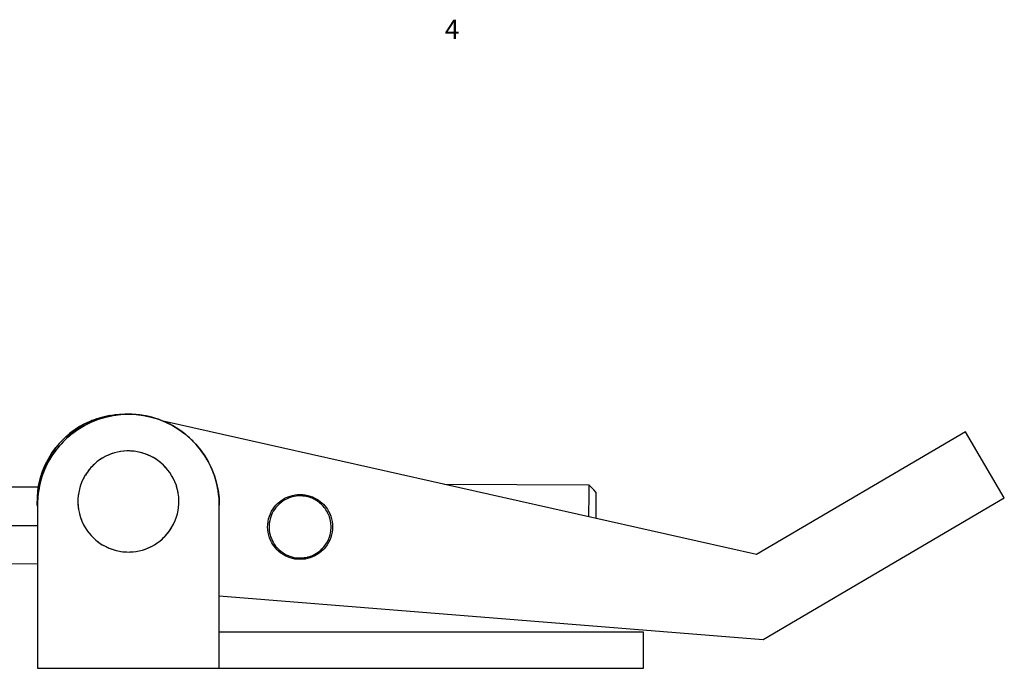
# Model space of a CAD drawing. Extents: x -29 to 162, y 23 to 146.
# Drawn here: x 24 to 93, y 101 to 146 of the extents above; entities that cross this region are included whole.
import ezdxf

# ---------------------------------------------------------------- set-up
doc = ezdxf.new("R2010")
doc.units = 0
doc.linetypes.add('VOLLINIE', pattern=[0])
doc.layers.add('BLATTANSICHT_1_GEOMETRIEAN', color=7, linetype='CONTINUOUS')
doc.layers.add('BLATTANSICHT_1_SCHRIFTKOPF', color=7, linetype='CONTINUOUS')
doc.styles.add('TEXT7235', font='txt', dxfattribs={"height": 0.2})

msp = doc.modelspace()

# ---------------------------------------------------------------- linework, layer by layer
at = {"layer": 'BLATTANSICHT_1_GEOMETRIEAN', "color": 18, "linetype": 'VOLLINIE'}
for p, q in [((28.937, 117.93), (29.394, 118.144)), ((29.306, 118.107), (28.972, 117.948)), ((29.138, 118.03), (28.972, 117.948)), ((28.978, 117.843), (29.452, 118.08)), ((29.306, 118.107), (28.986, 117.955)), ((29.392, 118.053), (29.045, 117.88)), ((29.306, 118.107), (29.138, 118.03)), ((29.392, 118.053), (29.165, 117.943)), ((29.394, 118.144), (29.306, 118.107)), ((29.392, 118.143), (29.306, 118.107)), ((29.452, 118.08), (29.392, 118.053)), ((29.394, 118.144), (29.868, 118.319)), ((29.649, 118.244), (29.394, 118.144)), ((29.405, 118.149), (29.397, 118.145)), ((29.405, 118.149), (29.401, 118.147)), ((29.442, 118.163), (29.405, 118.149)), ((29.418, 118.154), (29.405, 118.149)), ((29.406, 118.149), (29.405, 118.149)), ((29.498, 118.187), (29.433, 118.16)), ((29.452, 118.08), (29.945, 118.276)), ((29.75, 118.204), (29.452, 118.08)), ((29.649, 118.244), (29.498, 118.187)), ((29.615, 118.15), (29.503, 118.101)), ((29.75, 118.204), (29.615, 118.15)), ((29.868, 118.319), (29.649, 118.244)), ((29.837, 118.309), (29.649, 118.244)), ((29.945, 118.276), (29.75, 118.204)), ((29.837, 118.309), (29.817, 118.302)), ((29.855, 118.315), (29.837, 118.309)), ((29.847, 118.312), (29.837, 118.309)), ((29.838, 118.31), (29.838, 118.31)), ((29.868, 118.319), (30.245, 118.428)), ((30, 118.361), (29.868, 118.319)), ((29.945, 118.276), (30.452, 118.43)), ((30.116, 118.333), (29.945, 118.276)), ((30.001, 118.295), (29.98, 118.287)), ((30.245, 118.428), (30, 118.361)), ((30.116, 118.333), (30.001, 118.295)), ((30.452, 118.43), (30.116, 118.333)), ((30.395, 118.415), (30.116, 118.333)), ((30.245, 118.428), (30.629, 118.511)), ((30.357, 118.455), (30.245, 118.428)), ((30.281, 118.437), (30.273, 118.435)), ((30.281, 118.437), (30.276, 118.435)), ((30.357, 118.455), (30.281, 118.437)), ((30.288, 118.438), (30.281, 118.437)), ((30.282, 118.437), (30.282, 118.437)), ((30.629, 118.511), (30.357, 118.455)), ((30.445, 118.428), (30.395, 118.415)), ((30.452, 118.43), (30.97, 118.54)), ((30.489, 118.439), (30.452, 118.43)), ((30.868, 118.522), (30.489, 118.439)), ((30.797, 118.508), (30.489, 118.439)), ((30.629, 118.511), (31.017, 118.57)), ((30.72, 118.527), (30.629, 118.511)), ((31.017, 118.57), (30.72, 118.527)), ((30.734, 118.53), (30.72, 118.527)), ((30.734, 118.53), (30.728, 118.529)), ((30.783, 118.536), (30.734, 118.53)), ((30.755, 118.532), (30.734, 118.53)), ((30.734, 118.53), (30.734, 118.53)), ((30.868, 118.522), (30.797, 118.508)), ((30.97, 118.54), (30.868, 118.522)), ((30.97, 118.54), (31.496, 118.607)), ((31.251, 118.581), (30.97, 118.54)), ((31.017, 118.57), (31.408, 118.602)), ((31.086, 118.577), (31.017, 118.57)), ((31.408, 118.602), (31.086, 118.577)), ((31.191, 118.587), (31.086, 118.577)), ((31.203, 118.575), (31.129, 118.564)), ((31.191, 118.587), (31.151, 118.582)), ((31.342, 118.597), (31.191, 118.587)), ((31.257, 118.59), (31.191, 118.587)), ((31.191, 118.587), (31.191, 118.587)), ((31.192, 118.587), (31.191, 118.587)), ((31.251, 118.581), (31.203, 118.575)), ((31.496, 118.607), (31.251, 118.581)), ((31.454, 118.604), (31.408, 118.602)), ((31.408, 118.602), (31.46, 118.603)), ((31.475, 118.605), (31.454, 118.604)), ((31.478, 118.605), (31.454, 118.604)), ((31.496, 118.607), (32.026, 118.629)), ((31.638, 118.617), (31.496, 118.607)), ((31.563, 118.612), (31.548, 118.611)), ((31.61, 118.615), (31.563, 118.612)), ((31.614, 118.616), (31.603, 118.615)), ((31.638, 118.617), (31.614, 118.616)), ((32.026, 118.629), (31.638, 118.617)), ((31.778, 118.624), (31.638, 118.617)), ((31.778, 118.624), (31.721, 118.62)), ((32.026, 118.629), (31.778, 118.624)), ((31.868, 118.624), (31.778, 118.624)), ((32.273, 118.624), (32.026, 118.629)), ((32.026, 118.629), (32.026, 118.629)), ((32.413, 118.617), (32.026, 118.629)), ((32.026, 118.629), (32.555, 118.607)), ((32.273, 118.624), (32.183, 118.624)), ((32.413, 118.617), (32.273, 118.624)), ((32.331, 118.62), (32.273, 118.624)), ((32.438, 118.616), (32.413, 118.617)), ((32.555, 118.607), (32.413, 118.617)), ((32.448, 118.615), (32.438, 118.616)), ((32.489, 118.612), (32.441, 118.615)), ((32.504, 118.611), (32.489, 118.612)), ((32.8, 118.581), (32.555, 118.607)), ((32.555, 118.607), (33.081, 118.54)), ((32.766, 118.586), (32.725, 118.589)), ((32.766, 118.586), (32.743, 118.587)), ((32.8, 118.581), (32.766, 118.586)), ((32.777, 118.584), (32.766, 118.586)), ((32.848, 118.575), (32.8, 118.581)), ((33.081, 118.54), (32.8, 118.581)), ((32.922, 118.564), (32.848, 118.575)), ((32.95, 118.561), (32.865, 118.573)), ((33.027, 118.548), (32.95, 118.561)), ((33.183, 118.522), (33.081, 118.54)), ((33.081, 118.54), (33.599, 118.43)), ((33.255, 118.508), (33.183, 118.522)), ((33.562, 118.439), (33.183, 118.522)), ((33.562, 118.439), (33.255, 118.508)), ((33.406, 118.476), (33.302, 118.498)), ((33.562, 118.439), (33.406, 118.476)), ((33.599, 118.43), (33.562, 118.439)), ((33.935, 118.333), (33.599, 118.43)), ((33.599, 118.43), (34.106, 118.276)), ((33.656, 118.415), (33.606, 118.428)), ((33.935, 118.333), (33.656, 118.415)), ((33.855, 118.358), (33.763, 118.383)), ((33.935, 118.333), (33.855, 118.358)), ((34.106, 118.276), (33.935, 118.333)), ((34.051, 118.295), (33.935, 118.333)), ((34.071, 118.287), (34.051, 118.295)), ((34.301, 118.204), (34.106, 118.276)), ((34.106, 118.276), (34.599, 118.08)), ((34.294, 118.207), (34.285, 118.21)), ((34.301, 118.204), (34.294, 118.207)), ((34.599, 118.08), (34.301, 118.204)), ((34.436, 118.15), (34.301, 118.204)), ((34.548, 118.101), (34.436, 118.15)), ((75.557, 108.913), (34.447, 118.145)), ((34.659, 118.053), (34.599, 118.08)), ((34.599, 118.08), (35.073, 117.843)), ((35.006, 117.88), (34.659, 118.053)), ((34.886, 117.943), (34.659, 118.053)), ((27.696, 117.068), (28.085, 117.39)), ((28.038, 117.354), (27.753, 117.119)), ((28.038, 117.354), (27.953, 117.286)), ((28.085, 117.39), (28.038, 117.354)), ((28.076, 117.383), (28.038, 117.354)), ((28.077, 117.384), (28.076, 117.383)), ((28.085, 117.39), (28.5, 117.678)), ((28.337, 117.571), (28.085, 117.39)), ((28.109, 117.264), (28.525, 117.567)), ((28.386, 117.471), (28.109, 117.264)), ((28.2, 117.475), (28.116, 117.412)), ((28.2, 117.475), (28.161, 117.444)), ((28.323, 117.426), (28.185, 117.321)), ((28.337, 117.571), (28.2, 117.475)), ((28.245, 117.505), (28.2, 117.475)), ((28.386, 117.471), (28.323, 117.426)), ((28.5, 117.678), (28.337, 117.571)), ((28.359, 117.586), (28.337, 117.571)), ((28.378, 117.598), (28.359, 117.586)), ((28.497, 117.676), (28.377, 117.597)), ((28.525, 117.567), (28.386, 117.471)), ((28.499, 117.677), (28.497, 117.676)), ((28.5, 117.678), (28.937, 117.93)), ((28.649, 117.769), (28.5, 117.678)), ((28.525, 117.567), (28.978, 117.843)), ((28.709, 117.686), (28.525, 117.567)), ((28.584, 117.73), (28.561, 117.715)), ((28.584, 117.73), (28.57, 117.721)), ((28.649, 117.769), (28.584, 117.73)), ((28.598, 117.738), (28.584, 117.73)), ((28.937, 117.93), (28.649, 117.769)), ((28.789, 117.85), (28.649, 117.769)), ((28.978, 117.843), (28.709, 117.686)), ((28.734, 117.701), (28.709, 117.686)), ((28.802, 117.74), (28.734, 117.701)), ((28.908, 117.914), (28.789, 117.85)), ((28.93, 117.926), (28.914, 117.917)), ((28.972, 117.948), (28.937, 117.93)), ((28.941, 117.932), (28.941, 117.932)), ((28.986, 117.955), (28.972, 117.948)), ((29.045, 117.88), (28.978, 117.843)), ((28.986, 117.955), (28.983, 117.953)), ((28.994, 117.959), (28.986, 117.955)), ((29.165, 117.943), (29.045, 117.88)), ((35.006, 117.88), (34.886, 117.943)), ((35.073, 117.843), (35.006, 117.88)), ((35.342, 117.686), (35.073, 117.843)), ((35.073, 117.843), (35.526, 117.567)), ((35.317, 117.701), (35.25, 117.74)), ((35.342, 117.686), (35.317, 117.701)), ((35.526, 117.567), (35.342, 117.686)), ((35.666, 117.471), (35.526, 117.567)), ((35.526, 117.567), (35.942, 117.264)), ((35.729, 117.426), (35.666, 117.471)), ((35.942, 117.264), (35.666, 117.471)), ((35.866, 117.321), (35.729, 117.426)), ((90.034, 117.407), (75.557, 108.913)), ((92.716, 112.836), (90.034, 117.407)), ((27.006, 116.333), (27.336, 116.715)), ((27.336, 116.715), (27.229, 116.598)), ((27.317, 116.695), (27.229, 116.598)), ((27.324, 116.703), (27.317, 116.695)), ((27.336, 116.715), (27.696, 117.068)), ((27.483, 116.866), (27.336, 116.715)), ((27.358, 116.56), (27.719, 116.927)), ((27.503, 116.715), (27.358, 116.56)), ((27.696, 117.068), (27.483, 116.866)), ((27.573, 116.954), (27.483, 116.866)), ((27.495, 116.878), (27.483, 116.866)), ((27.495, 116.878), (27.493, 116.876)), ((27.532, 116.913), (27.495, 116.878)), ((27.499, 116.882), (27.495, 116.878)), ((27.719, 116.927), (27.503, 116.715)), ((27.571, 116.784), (27.503, 116.715)), ((27.65, 116.86), (27.571, 116.784)), ((27.65, 117.025), (27.573, 116.954)), ((27.682, 117.055), (27.635, 117.011)), ((27.693, 117.065), (27.682, 117.055)), ((27.753, 117.119), (27.696, 117.068)), ((27.719, 116.927), (28.109, 117.264)), ((27.781, 116.985), (27.719, 116.927)), ((27.953, 117.286), (27.753, 117.119)), ((27.835, 117.19), (27.753, 117.119)), ((28.076, 117.237), (27.781, 116.985)), ((27.934, 117.12), (27.781, 116.985)), ((27.835, 117.19), (27.811, 117.168)), ((27.894, 117.237), (27.835, 117.19)), ((27.866, 117.214), (27.835, 117.19)), ((28.076, 117.237), (27.934, 117.12)), ((28.109, 117.264), (28.076, 117.237)), ((35.975, 117.237), (35.942, 117.264)), ((35.942, 117.264), (36.332, 116.927)), ((36.117, 117.12), (35.975, 117.237)), ((36.27, 116.985), (35.975, 117.237)), ((36.27, 116.985), (36.117, 117.12)), ((36.332, 116.927), (36.27, 116.985)), ((36.548, 116.715), (36.332, 116.927)), ((36.332, 116.927), (36.694, 116.56)), ((36.48, 116.784), (36.401, 116.86)), ((36.548, 116.715), (36.48, 116.784)), ((36.694, 116.56), (36.548, 116.715)), ((26.729, 115.952), (27.006, 116.333)), ((26.773, 116.017), (26.729, 115.952)), ((26.731, 115.743), (27.027, 116.164)), ((26.992, 116.315), (26.773, 116.017)), ((26.904, 116.199), (26.773, 116.017)), ((26.891, 116.183), (26.773, 116.017)), ((26.998, 116.126), (26.774, 115.809)), ((26.998, 116.126), (26.865, 115.943)), ((26.891, 116.183), (26.883, 116.17)), ((26.899, 116.192), (26.891, 116.183)), ((26.896, 116.188), (26.891, 116.183)), ((26.992, 116.315), (26.904, 116.199)), ((26.984, 116.305), (26.98, 116.299)), ((26.992, 116.315), (26.984, 116.305)), ((27.006, 116.333), (26.992, 116.315)), ((27.027, 116.164), (26.998, 116.126)), ((27.229, 116.598), (27.006, 116.333)), ((27.027, 116.164), (27.358, 116.56)), ((27.241, 116.428), (27.027, 116.164)), ((27.18, 116.542), (27.048, 116.382)), ((27.199, 116.379), (27.102, 116.256)), ((27.18, 116.542), (27.132, 116.482)), ((27.222, 116.591), (27.158, 116.513)), ((27.221, 116.589), (27.18, 116.542)), ((27.199, 116.562), (27.18, 116.542)), ((27.241, 116.428), (27.199, 116.379)), ((27.229, 116.598), (27.222, 116.591)), ((27.358, 116.56), (27.241, 116.428)), ((31.28, 116.004), (31.058, 115.948)), ((31.267, 116.001), (31.058, 115.948)), ((31.28, 116.004), (31.267, 116.001)), ((31.505, 116.046), (31.28, 116.004)), ((31.479, 116.042), (31.28, 116.004)), ((31.505, 116.046), (31.479, 116.042)), ((31.733, 116.072), (31.505, 116.046)), ((31.692, 116.069), (31.505, 116.046)), ((31.733, 116.072), (31.692, 116.069)), ((31.961, 116.084), (31.733, 116.072)), ((31.907, 116.083), (31.733, 116.072)), ((31.961, 116.084), (31.907, 116.083)), ((32.123, 116.083), (31.961, 116.084)), ((32.19, 116.081), (31.961, 116.084)), ((32.19, 116.081), (32.123, 116.083)), ((32.338, 116.071), (32.19, 116.081)), ((32.419, 116.063), (32.19, 116.081)), ((32.419, 116.063), (32.338, 116.071)), ((32.552, 116.045), (32.419, 116.063)), ((32.645, 116.029), (32.419, 116.063)), ((32.645, 116.029), (32.552, 116.045)), ((32.764, 116.006), (32.645, 116.029)), ((32.869, 115.981), (32.645, 116.029)), ((32.869, 115.981), (32.764, 116.006)), ((32.973, 115.954), (32.869, 115.981)), ((33.09, 115.919), (32.869, 115.981)), ((36.81, 116.428), (36.694, 116.56)), ((36.694, 116.56), (37.024, 116.164)), ((36.852, 116.379), (36.81, 116.428)), ((37.024, 116.164), (36.81, 116.428)), ((36.949, 116.256), (36.852, 116.379)), ((37.053, 116.126), (37.024, 116.164)), ((37.024, 116.164), (37.32, 115.743)), ((37.186, 115.943), (37.053, 116.126)), ((37.277, 115.809), (37.053, 116.126)), ((26.245, 114.835), (26.469, 115.299)), ((26.267, 115.131), (26.482, 115.551)), ((26.392, 115.384), (26.267, 115.131)), ((26.37, 115.343), (26.335, 115.27)), ((26.392, 115.384), (26.37, 115.343)), ((26.469, 115.299), (26.386, 115.137)), ((26.482, 115.551), (26.392, 115.384)), ((26.4, 115.401), (26.392, 115.384)), ((26.4, 115.401), (26.398, 115.396)), ((26.408, 115.415), (26.4, 115.401)), ((26.405, 115.41), (26.4, 115.401)), ((26.425, 115.447), (26.402, 115.403)), ((26.441, 115.476), (26.425, 115.447)), ((26.469, 115.299), (26.731, 115.743)), ((26.57, 115.479), (26.469, 115.299)), ((26.482, 115.551), (26.729, 115.952)), ((26.573, 115.706), (26.482, 115.551)), ((26.731, 115.743), (26.57, 115.479)), ((26.729, 115.952), (26.573, 115.706)), ((26.619, 115.782), (26.573, 115.706)), ((26.678, 115.872), (26.619, 115.782)), ((26.631, 115.801), (26.622, 115.787)), ((26.631, 115.801), (26.627, 115.794)), ((26.689, 115.889), (26.631, 115.801)), ((26.645, 115.823), (26.631, 115.801)), ((26.686, 115.888), (26.655, 115.837)), ((26.718, 115.935), (26.686, 115.888)), ((26.774, 115.809), (26.731, 115.743)), ((26.865, 115.943), (26.774, 115.809)), ((29.844, 115.322), (29.67, 115.173)), ((29.844, 115.322), (29.741, 115.236)), ((30.028, 115.459), (29.844, 115.322)), ((29.908, 115.372), (29.844, 115.322)), ((30.028, 115.459), (29.908, 115.372)), ((30.22, 115.583), (30.028, 115.459)), ((30.084, 115.497), (30.028, 115.459)), ((30.22, 115.583), (30.084, 115.497)), ((30.42, 115.695), (30.22, 115.583)), ((30.267, 115.611), (30.22, 115.583)), ((30.42, 115.695), (30.267, 115.611)), ((30.627, 115.793), (30.42, 115.695)), ((30.456, 115.713), (30.42, 115.695)), ((30.627, 115.793), (30.456, 115.713)), ((30.84, 115.878), (30.627, 115.793)), ((30.652, 115.804), (30.627, 115.793)), ((30.84, 115.878), (30.652, 115.804)), ((31.058, 115.948), (30.84, 115.878)), ((30.853, 115.882), (30.84, 115.878)), ((31.058, 115.948), (30.853, 115.882)), ((33.09, 115.919), (32.973, 115.954)), ((33.179, 115.889), (33.09, 115.919)), ((33.348, 115.825), (33.09, 115.919)), ((33.348, 115.825), (33.179, 115.889)), ((33.38, 115.812), (33.348, 115.825)), ((33.598, 115.712), (33.348, 115.825)), ((33.576, 115.722), (33.38, 115.812)), ((33.598, 115.712), (33.576, 115.722)), ((33.767, 115.621), (33.598, 115.712)), ((33.839, 115.578), (33.598, 115.712)), ((33.839, 115.578), (33.767, 115.621)), ((33.95, 115.508), (33.839, 115.578)), ((34.068, 115.427), (33.839, 115.578)), ((34.068, 115.427), (33.95, 115.508)), ((34.127, 115.384), (34.068, 115.427)), ((34.285, 115.258), (34.068, 115.427)), ((34.285, 115.258), (34.127, 115.384)), ((37.277, 115.809), (37.186, 115.943)), ((37.32, 115.743), (37.277, 115.809)), ((37.482, 115.479), (37.32, 115.743)), ((37.32, 115.743), (37.582, 115.299)), ((37.582, 115.299), (37.482, 115.479)), ((37.665, 115.137), (37.582, 115.299)), ((37.582, 115.299), (37.806, 114.835)), ((25.94, 114.249), (26.086, 114.696)), ((26.086, 114.696), (25.972, 114.359)), ((26.083, 114.687), (26.036, 114.555)), ((26.06, 114.354), (26.245, 114.835)), ((26.224, 114.785), (26.084, 114.423)), ((26.086, 114.696), (26.267, 115.131)), ((26.091, 114.709), (26.086, 114.696)), ((26.231, 115.051), (26.091, 114.709)), ((26.153, 114.867), (26.091, 114.709)), ((26.224, 114.785), (26.106, 114.484)), ((26.231, 115.051), (26.153, 114.867)), ((26.202, 114.984), (26.187, 114.949)), ((26.202, 114.984), (26.193, 114.963)), ((26.202, 114.985), (26.201, 114.983)), ((26.231, 115.051), (26.202, 114.984)), ((26.209, 115.001), (26.202, 114.984)), ((26.202, 114.985), (26.202, 114.985)), ((26.245, 114.835), (26.224, 114.785)), ((26.267, 115.131), (26.231, 115.051)), ((26.386, 115.137), (26.245, 114.835)), ((26.316, 114.992), (26.264, 114.874)), ((26.386, 115.137), (26.316, 114.992)), ((29.183, 114.627), (29.032, 114.398)), ((29.183, 114.627), (29.163, 114.598)), ((29.352, 114.844), (29.183, 114.627)), ((29.292, 114.771), (29.183, 114.627)), ((29.352, 114.844), (29.292, 114.771)), ((29.506, 115.014), (29.352, 114.844)), ((29.432, 114.935), (29.352, 114.844)), ((29.506, 115.014), (29.432, 114.935)), ((29.67, 115.173), (29.506, 115.014)), ((29.582, 115.09), (29.506, 115.014)), ((29.67, 115.173), (29.582, 115.09)), ((29.741, 115.236), (29.67, 115.173)), ((34.295, 115.249), (34.285, 115.258)), ((34.455, 115.105), (34.285, 115.258)), ((34.455, 115.105), (34.295, 115.249)), ((34.605, 114.95), (34.455, 115.105)), ((34.614, 114.94), (34.455, 115.105)), ((34.614, 114.94), (34.605, 114.95)), ((34.746, 114.787), (34.614, 114.94)), ((34.763, 114.766), (34.614, 114.94)), ((34.763, 114.766), (34.746, 114.787)), ((34.876, 114.615), (34.763, 114.766)), ((34.9, 114.582), (34.763, 114.766)), ((34.9, 114.582), (34.876, 114.615)), ((37.806, 114.835), (37.665, 115.137)), ((37.735, 114.992), (37.665, 115.137)), ((37.787, 114.874), (37.735, 114.992)), ((37.827, 114.785), (37.806, 114.835)), ((37.806, 114.835), (37.991, 114.354)), ((37.967, 114.423), (37.827, 114.785)), ((37.946, 114.484), (37.827, 114.785)), ((25.829, 113.791), (25.94, 114.249)), ((25.876, 114.003), (25.829, 113.791)), ((25.876, 114.003), (25.845, 113.868)), ((25.94, 114.249), (25.876, 114.003)), ((25.903, 114.113), (25.876, 114.003)), ((25.878, 114.013), (25.876, 114.003)), ((25.879, 114.017), (25.878, 114.013)), ((25.903, 114.113), (25.896, 114.081)), ((25.922, 114.18), (25.903, 114.113)), ((25.914, 114.148), (25.903, 114.113)), ((25.914, 113.86), (26.06, 114.354)), ((25.966, 114.053), (25.914, 113.86)), ((25.94, 113.96), (25.932, 113.926)), ((25.972, 114.359), (25.94, 114.249)), ((25.966, 114.053), (25.94, 113.96)), ((26.06, 114.354), (25.966, 114.053)), ((25.977, 114.374), (25.972, 114.359)), ((26.035, 114.544), (25.977, 114.374)), ((26.019, 114.506), (25.98, 114.383)), ((26.036, 114.555), (25.982, 114.39)), ((26.036, 114.555), (26.015, 114.486)), ((26.028, 114.529), (26.019, 114.506)), ((26.057, 114.611), (26.036, 114.555)), ((26.084, 114.423), (26.06, 114.354)), ((26.106, 114.484), (26.084, 114.423)), ((28.899, 114.157), (28.785, 113.907)), ((28.842, 114.038), (28.785, 113.907)), ((28.899, 114.157), (28.842, 114.038)), ((29.032, 114.398), (28.899, 114.157)), ((28.937, 114.231), (28.899, 114.157)), ((29.032, 114.398), (28.937, 114.231)), ((29.044, 114.418), (29.032, 114.398)), ((29.163, 114.598), (29.044, 114.418)), ((34.996, 114.436), (34.9, 114.582)), ((35.024, 114.39), (34.9, 114.582)), ((35.024, 114.39), (34.996, 114.436)), ((35.104, 114.25), (35.024, 114.39)), ((35.136, 114.19), (35.024, 114.39)), ((35.136, 114.19), (35.104, 114.25)), ((35.201, 114.057), (35.136, 114.19)), ((35.252, 113.941), (35.136, 114.19)), ((35.252, 113.941), (35.201, 114.057)), ((35.285, 113.859), (35.252, 113.941)), ((35.349, 113.684), (35.252, 113.941)), ((37.967, 114.423), (37.946, 114.484)), ((37.991, 114.354), (37.967, 114.423)), ((38.085, 114.053), (37.991, 114.354)), ((37.991, 114.354), (38.137, 113.86)), ((38.111, 113.96), (38.085, 114.053)), ((38.137, 113.86), (38.085, 114.053)), ((38.119, 113.926), (38.111, 113.96)), ((25.79, 113.567), (8.013, 113.66)), ((25.717, 112.856), (25.755, 113.326)), ((25.749, 113.275), (25.719, 112.907)), ((25.747, 112.844), (25.81, 113.355)), ((25.755, 113.326), (25.749, 113.275)), ((25.8, 113.296), (25.752, 112.911)), ((25.755, 113.326), (25.829, 113.791)), ((25.801, 113.641), (25.755, 113.326)), ((25.758, 113.352), (25.755, 113.329)), ((25.801, 113.641), (25.758, 113.352)), ((25.801, 113.641), (25.789, 113.567)), ((25.81, 113.355), (25.8, 113.296)), ((25.829, 113.791), (25.801, 113.641)), ((25.805, 113.662), (25.801, 113.641)), ((25.805, 113.662), (25.804, 113.657)), ((25.807, 113.674), (25.805, 113.662)), ((25.806, 113.67), (25.805, 113.662)), ((25.81, 113.355), (25.914, 113.86)), ((25.871, 113.677), (25.81, 113.355)), ((25.821, 113.423), (25.812, 113.368)), ((25.871, 113.677), (25.821, 113.423)), ((25.845, 113.868), (25.838, 113.831)), ((25.914, 113.86), (25.871, 113.677)), ((28.629, 113.428), (28.581, 113.204)), ((28.629, 113.428), (28.583, 113.218)), ((28.691, 113.649), (28.629, 113.428)), ((28.687, 113.636), (28.629, 113.428)), ((28.691, 113.649), (28.687, 113.636)), ((28.785, 113.907), (28.691, 113.649)), ((28.758, 113.839), (28.691, 113.649)), ((28.785, 113.907), (28.758, 113.839)), ((35.349, 113.684), (35.285, 113.859)), ((35.358, 113.656), (35.349, 113.684)), ((35.425, 113.42), (35.349, 113.684)), ((35.417, 113.448), (35.358, 113.656)), ((35.425, 113.42), (35.417, 113.448)), ((35.464, 113.238), (35.425, 113.42)), ((35.48, 113.15), (35.425, 113.42)), ((38.18, 113.677), (38.137, 113.86)), ((38.137, 113.86), (38.241, 113.355)), ((38.23, 113.423), (38.18, 113.677)), ((38.241, 113.355), (38.18, 113.677)), ((38.239, 113.368), (38.23, 113.423)), ((38.251, 113.296), (38.241, 113.355)), ((38.241, 113.355), (38.305, 112.844)), ((38.299, 112.911), (38.251, 113.296)), ((63.948, 113.717), (53.931, 113.77)), ((63.945, 113.175), (63.946, 113.315)), ((63.946, 113.436), (63.947, 113.536)), ((63.946, 113.315), (63.946, 113.436)), ((63.947, 113.615), (63.948, 113.672)), ((63.947, 113.536), (63.947, 113.615)), ((64.114, 113.55), (63.948, 113.717)), ((63.948, 113.706), (63.948, 113.717)), ((63.948, 113.672), (63.948, 113.706)), ((64.28, 113.382), (64.114, 113.55)), ((64.445, 113.215), (64.28, 113.382)), ((25.717, 112.856), (25.712, 112.537)), ((25.716, 112.83), (25.712, 112.537)), ((25.716, 112.385), (25.717, 112.856)), ((25.717, 112.852), (25.716, 112.83)), ((25.719, 112.907), (25.717, 112.856)), ((25.726, 112.329), (25.747, 112.844)), ((25.747, 112.844), (25.729, 112.523)), ((25.752, 112.911), (25.747, 112.844)), ((25.75, 112.878), (25.749, 112.875)), ((25.752, 112.911), (25.75, 112.878)), ((28.529, 112.749), (28.526, 112.574)), ((28.529, 112.749), (28.526, 112.52)), ((28.526, 112.574), (28.526, 112.52)), ((28.548, 112.978), (28.529, 112.749)), ((28.532, 112.79), (28.529, 112.749)), ((28.548, 112.978), (28.532, 112.79)), ((28.581, 113.204), (28.548, 112.978)), ((28.551, 113.005), (28.548, 112.978)), ((28.581, 113.204), (28.551, 113.005)), ((28.583, 113.218), (28.581, 113.204)), ((35.48, 113.15), (35.464, 113.238)), ((35.498, 113.025), (35.48, 113.15)), ((35.513, 112.878), (35.48, 113.15)), ((35.513, 112.878), (35.498, 113.025)), ((35.518, 112.81), (35.513, 112.878)), ((35.525, 112.649), (35.513, 112.878)), ((35.525, 112.649), (35.518, 112.81)), ((35.522, 112.42), (35.525, 112.649)), ((35.522, 112.42), (35.526, 112.595)), ((35.526, 112.595), (35.525, 112.649)), ((38.305, 112.844), (38.299, 112.911)), ((38.302, 112.878), (38.299, 112.911)), ((38.302, 112.875), (38.302, 112.878)), ((38.323, 112.523), (38.305, 112.844)), ((38.305, 112.844), (38.326, 112.329)), ((42.464, 112.535), (42.579, 112.627)), ((42.579, 112.627), (42.7, 112.711)), ((42.737, 112.616), (42.6, 112.517)), ((42.7, 112.711), (42.827, 112.787)), ((42.857, 112.69), (42.737, 112.616)), ((42.827, 112.787), (42.957, 112.855)), ((42.982, 112.755), (42.857, 112.69)), ((42.957, 112.855), (43.092, 112.913)), ((43.11, 112.813), (42.982, 112.755)), ((43.092, 112.913), (43.231, 112.963)), ((43.242, 112.862), (43.11, 112.813)), ((43.231, 112.963), (43.401, 113.011)), ((43.377, 112.902), (43.242, 112.862)), ((43.514, 112.933), (43.377, 112.902)), ((43.401, 113.011), (43.574, 113.045)), ((43.653, 112.955), (43.514, 112.933)), ((43.574, 113.045), (43.75, 113.065)), ((43.793, 112.968), (43.653, 112.955)), ((43.75, 113.065), (43.926, 113.072)), ((43.934, 112.972), (43.793, 112.968)), ((43.926, 113.072), (44.103, 113.065)), ((44.039, 112.969), (43.934, 112.972)), ((44.074, 112.967), (44.039, 112.969)), ((44.144, 112.961), (44.039, 112.969)), ((44.144, 112.961), (44.074, 112.967)), ((44.103, 113.065), (44.278, 113.044)), ((44.214, 112.952), (44.144, 112.961)), ((44.249, 112.947), (44.144, 112.961)), ((44.249, 112.947), (44.214, 112.952)), ((44.353, 112.928), (44.249, 112.947)), ((44.278, 113.044), (44.452, 113.009)), ((44.456, 112.905), (44.353, 112.928)), ((44.452, 113.009), (44.622, 112.961)), ((44.49, 112.896), (44.456, 112.905)), ((44.557, 112.876), (44.456, 112.905)), ((44.557, 112.876), (44.49, 112.896)), ((44.624, 112.854), (44.557, 112.876)), ((44.657, 112.843), (44.557, 112.876)), ((44.622, 112.961), (44.787, 112.899)), ((44.657, 112.843), (44.624, 112.854)), ((44.756, 112.804), (44.657, 112.843)), ((44.852, 112.761), (44.756, 112.804)), ((44.787, 112.899), (44.948, 112.825)), ((44.884, 112.745), (44.852, 112.761)), ((44.946, 112.713), (44.852, 112.761)), ((44.946, 112.713), (44.884, 112.745)), ((45.007, 112.678), (44.946, 112.713)), ((45.037, 112.66), (44.946, 112.713)), ((44.948, 112.825), (45.076, 112.754)), ((45.037, 112.66), (45.007, 112.678)), ((45.126, 112.603), (45.037, 112.66)), ((45.076, 112.754), (45.2, 112.674)), ((45.212, 112.542), (45.126, 112.603)), ((45.2, 112.674), (45.319, 112.587)), ((45.319, 112.587), (45.431, 112.491)), ((63.941, 112.438), (63.942, 112.646)), ((63.942, 112.646), (63.943, 112.839)), ((63.943, 112.839), (63.944, 113.015)), ((63.944, 113.015), (63.945, 113.175)), ((64.442, 112.647), (64.443, 112.723)), ((64.442, 112.567), (64.442, 112.647)), ((64.442, 112.482), (64.442, 112.567)), ((64.443, 112.859), (64.444, 112.919)), ((64.443, 112.793), (64.443, 112.859)), ((64.443, 112.723), (64.443, 112.793)), ((64.444, 113.024), (64.445, 113.069)), ((64.444, 112.975), (64.444, 113.024)), ((64.444, 112.919), (64.444, 112.975)), ((64.445, 113.212), (64.445, 113.215)), ((64.445, 113.203), (64.445, 113.212)), ((64.445, 113.188), (64.445, 113.203)), ((64.445, 113.167), (64.445, 113.188)), ((64.445, 113.14), (64.445, 113.167)), ((64.445, 113.107), (64.445, 113.14)), ((64.445, 113.069), (64.445, 113.107)), ((75.998, 103.027), (92.716, 112.836)), ((25.712, 112.537), (25.716, 112.385)), ((25.716, 112.385), (25.726, 112.213)), ((25.726, 112.26), (25.716, 112.385)), ((25.718, 112.344), (25.719, 112.306)), ((25.719, 112.306), (25.726, 112.208)), ((25.729, 112.523), (25.726, 112.329)), ((25.726, 112.329), (25.726, 101.029)), ((28.526, 112.52), (28.533, 112.359)), ((28.526, 112.52), (28.538, 112.292)), ((28.533, 112.359), (28.538, 112.292)), ((28.538, 112.292), (28.553, 112.144)), ((28.538, 112.292), (28.572, 112.019)), ((28.553, 112.144), (28.572, 112.019)), ((28.572, 112.019), (28.587, 111.931)), ((28.572, 112.019), (28.627, 111.75)), ((28.587, 111.931), (28.627, 111.75)), ((35.422, 111.741), (35.47, 111.965)), ((35.422, 111.741), (35.468, 111.952)), ((35.468, 111.952), (35.47, 111.965)), ((35.47, 111.965), (35.503, 112.192)), ((35.47, 111.965), (35.5, 112.165)), ((35.5, 112.165), (35.503, 112.192)), ((35.503, 112.192), (35.522, 112.42)), ((35.503, 112.192), (35.52, 112.38)), ((35.52, 112.38), (35.522, 112.42)), ((38.326, 112.329), (38.323, 112.523)), ((38.326, 101.029), (38.326, 112.329)), ((41.865, 111.733), (41.949, 111.903)), ((41.949, 111.903), (42.047, 112.065)), ((42.066, 111.907), (41.999, 111.783)), ((42.047, 112.065), (42.158, 112.218)), ((42.141, 112.026), (42.066, 111.907)), ((42.241, 112.162), (42.141, 112.026)), ((42.158, 112.218), (42.253, 112.33)), ((42.351, 112.29), (42.241, 112.162)), ((42.253, 112.33), (42.355, 112.436)), ((42.471, 112.408), (42.351, 112.29)), ((42.355, 112.436), (42.464, 112.535)), ((42.6, 112.517), (42.471, 112.408)), ((45.262, 112.503), (45.212, 112.542)), ((45.295, 112.477), (45.212, 112.542)), ((45.295, 112.477), (45.262, 112.503)), ((45.375, 112.408), (45.295, 112.477)), ((45.39, 112.393), (45.375, 112.408)), ((45.451, 112.334), (45.375, 112.408)), ((45.451, 112.334), (45.39, 112.393)), ((45.431, 112.491), (45.537, 112.389)), ((45.509, 112.273), (45.451, 112.334)), ((45.523, 112.257), (45.451, 112.334)), ((45.523, 112.257), (45.509, 112.273)), ((45.592, 112.177), (45.523, 112.257)), ((45.537, 112.389), (45.636, 112.28)), ((45.618, 112.144), (45.592, 112.177)), ((45.656, 112.094), (45.592, 112.177)), ((45.656, 112.094), (45.618, 112.144)), ((45.636, 112.28), (45.728, 112.165)), ((45.716, 112.007), (45.656, 112.094)), ((45.772, 111.918), (45.716, 112.007)), ((45.728, 112.165), (45.812, 112.044)), ((45.79, 111.887), (45.772, 111.918)), ((45.824, 111.826), (45.772, 111.918)), ((45.824, 111.826), (45.79, 111.887)), ((45.812, 112.044), (45.888, 111.918)), ((45.888, 111.918), (45.973, 111.749)), ((63.938, 111.743), (63.939, 111.985)), ((63.939, 111.985), (63.94, 112.217)), ((63.94, 112.217), (63.941, 112.438)), ((64.438, 111.893), (64.439, 112)), ((64.438, 111.784), (64.438, 111.893)), ((64.439, 112), (64.44, 112.104)), ((64.44, 112.204), (64.441, 112.301)), ((64.44, 112.104), (64.44, 112.204)), ((64.441, 112.393), (64.442, 112.482)), ((64.441, 112.301), (64.441, 112.393)), ((28.627, 111.75), (28.634, 111.721)), ((28.627, 111.75), (28.703, 111.486)), ((28.634, 111.721), (28.693, 111.514)), ((28.693, 111.514), (28.703, 111.486)), ((28.703, 111.486), (28.766, 111.311)), ((28.703, 111.486), (28.799, 111.228)), ((28.766, 111.311), (28.799, 111.228)), ((28.799, 111.228), (28.85, 111.112)), ((28.799, 111.228), (28.915, 110.979)), ((35.152, 111.012), (35.266, 111.262)), ((35.209, 111.131), (35.266, 111.262)), ((35.266, 111.262), (35.36, 111.521)), ((35.266, 111.262), (35.293, 111.33)), ((35.293, 111.33), (35.36, 111.521)), ((35.36, 111.521), (35.422, 111.741)), ((35.36, 111.521), (35.364, 111.533)), ((35.364, 111.533), (35.422, 111.741)), ((41.703, 111.19), (41.742, 111.376)), ((41.742, 111.376), (41.796, 111.557)), ((41.816, 111.252), (41.789, 111.086)), ((41.796, 111.557), (41.865, 111.733)), ((41.849, 111.389), (41.816, 111.252)), ((41.89, 111.524), (41.849, 111.389)), ((41.941, 111.655), (41.89, 111.524)), ((41.999, 111.783), (41.941, 111.655)), ((45.856, 111.763), (45.824, 111.826)), ((45.871, 111.731), (45.824, 111.826)), ((45.871, 111.731), (45.856, 111.763)), ((45.913, 111.634), (45.871, 111.731)), ((45.951, 111.536), (45.913, 111.634)), ((45.962, 111.502), (45.951, 111.536)), ((45.983, 111.435), (45.951, 111.536)), ((45.983, 111.435), (45.962, 111.502)), ((45.973, 111.749), (46.043, 111.573)), ((46.002, 111.368), (45.983, 111.435)), ((46.011, 111.334), (45.983, 111.435)), ((46.011, 111.334), (46.002, 111.368)), ((46.033, 111.23), (46.011, 111.334)), ((46.051, 111.126), (46.033, 111.23)), ((46.043, 111.573), (46.099, 111.392)), ((46.099, 111.392), (46.139, 111.207)), ((46.139, 111.207), (46.164, 111.02)), ((63.936, 111.523), (63.938, 111.743)), ((64.436, 111.44), (64.437, 111.557)), ((64.436, 111.411), (64.436, 111.44)), ((64.437, 111.671), (64.438, 111.784)), ((64.437, 111.557), (64.437, 111.671)), ((7.992, 111.01), (25.726, 110.917)), ((28.85, 111.112), (28.915, 110.979)), ((28.915, 110.979), (28.947, 110.92)), ((28.915, 110.979), (29.027, 110.779)), ((28.947, 110.92), (29.027, 110.779)), ((29.027, 110.779), (29.055, 110.733)), ((29.027, 110.779), (29.152, 110.587)), ((29.055, 110.733), (29.152, 110.587)), ((29.152, 110.587), (29.175, 110.554)), ((29.152, 110.587), (29.288, 110.403)), ((29.175, 110.554), (29.288, 110.403)), ((34.699, 110.326), (34.868, 110.542)), ((34.759, 110.398), (34.868, 110.542)), ((34.868, 110.542), (35.019, 110.772)), ((34.868, 110.542), (34.888, 110.571)), ((34.888, 110.571), (35.007, 110.751)), ((35.007, 110.751), (35.019, 110.772)), ((35.019, 110.772), (35.152, 111.012)), ((35.019, 110.772), (35.114, 110.938)), ((35.114, 110.938), (35.152, 111.012)), ((35.152, 111.012), (35.209, 111.131)), ((41.673, 110.813), (41.68, 111.002)), ((41.681, 110.624), (41.673, 110.813)), ((41.68, 111.002), (41.703, 111.19)), ((41.706, 110.437), (41.681, 110.624)), ((41.775, 110.918), (41.774, 110.749)), ((41.774, 110.749), (41.786, 110.58)), ((41.789, 111.086), (41.775, 110.918)), ((41.786, 110.58), (41.812, 110.414)), ((46.048, 110.496), (46.061, 110.6)), ((46.048, 110.496), (46.056, 110.558)), ((46.059, 111.064), (46.051, 111.126)), ((46.063, 111.022), (46.051, 111.126)), ((46.056, 110.558), (46.061, 110.6)), ((46.063, 111.022), (46.059, 111.064)), ((46.061, 110.6), (46.069, 110.705)), ((46.07, 110.916), (46.063, 111.022)), ((46.069, 110.705), (46.073, 110.811)), ((46.069, 110.705), (46.07, 110.726)), ((46.071, 110.895), (46.07, 110.916)), ((46.073, 110.811), (46.07, 110.916)), ((46.07, 110.726), (46.073, 110.811)), ((46.073, 110.811), (46.071, 110.895)), ((46.165, 110.642), (46.142, 110.454)), ((46.164, 111.02), (46.173, 110.831)), ((46.173, 110.831), (46.165, 110.642)), ((29.288, 110.403), (29.305, 110.382)), ((29.288, 110.403), (29.437, 110.229)), ((29.305, 110.382), (29.437, 110.229)), ((29.437, 110.229), (29.446, 110.219)), ((29.437, 110.229), (29.597, 110.065)), ((29.446, 110.219), (29.597, 110.065)), ((29.597, 110.065), (29.756, 109.92)), ((29.597, 110.065), (29.767, 109.911)), ((29.756, 109.92), (29.767, 109.911)), ((29.767, 109.911), (29.925, 109.785)), ((29.767, 109.911), (29.983, 109.742)), ((34.023, 109.711), (34.207, 109.847)), ((34.143, 109.798), (34.207, 109.847)), ((34.207, 109.847), (34.381, 109.996)), ((34.207, 109.847), (34.311, 109.933)), ((34.311, 109.933), (34.381, 109.996)), ((34.381, 109.996), (34.545, 110.156)), ((34.381, 109.996), (34.469, 110.079)), ((34.469, 110.079), (34.545, 110.156)), ((34.545, 110.156), (34.699, 110.326)), ((34.545, 110.156), (34.619, 110.234)), ((34.619, 110.234), (34.699, 110.326)), ((34.699, 110.326), (34.759, 110.398)), ((41.746, 110.252), (41.706, 110.437)), ((41.802, 110.071), (41.746, 110.252)), ((41.872, 109.895), (41.802, 110.071)), ((41.812, 110.414), (41.843, 110.276)), ((41.843, 110.276), (41.883, 110.142)), ((41.957, 109.726), (41.872, 109.895)), ((41.883, 110.142), (41.932, 110.01)), ((41.932, 110.01), (41.989, 109.881)), ((41.989, 109.881), (42.055, 109.757)), ((45.813, 109.799), (45.861, 109.892)), ((45.813, 109.799), (45.846, 109.861)), ((45.846, 109.861), (45.861, 109.892)), ((45.861, 109.892), (45.905, 109.989)), ((45.98, 109.911), (45.896, 109.741)), ((45.905, 109.989), (45.943, 110.087)), ((45.943, 110.087), (45.977, 110.187)), ((45.943, 110.087), (45.955, 110.12)), ((45.955, 110.12), (45.977, 110.187)), ((45.977, 110.187), (46.005, 110.289)), ((45.977, 110.187), (45.996, 110.255)), ((46.049, 110.087), (45.98, 109.911)), ((45.996, 110.255), (46.005, 110.289)), ((46.005, 110.289), (46.029, 110.392)), ((46.029, 110.392), (46.048, 110.496)), ((46.103, 110.268), (46.049, 110.087)), ((46.142, 110.454), (46.103, 110.268)), ((29.925, 109.785), (29.983, 109.742)), ((29.983, 109.742), (30.101, 109.661)), ((29.983, 109.742), (30.213, 109.591)), ((30.101, 109.661), (30.213, 109.591)), ((30.213, 109.591), (30.285, 109.548)), ((30.213, 109.591), (30.453, 109.458)), ((30.285, 109.548), (30.453, 109.458)), ((30.453, 109.458), (30.475, 109.447)), ((30.453, 109.458), (30.703, 109.344)), ((30.475, 109.447), (30.671, 109.358)), ((30.671, 109.358), (30.703, 109.344)), ((30.703, 109.344), (30.872, 109.28)), ((30.703, 109.344), (30.962, 109.25)), ((30.872, 109.28), (30.962, 109.25)), ((30.962, 109.25), (31.078, 109.215)), ((30.962, 109.25), (31.182, 109.188)), ((31.078, 109.215), (31.182, 109.188)), ((31.182, 109.188), (31.287, 109.164)), ((31.182, 109.188), (31.406, 109.14)), ((31.287, 109.164), (31.406, 109.14)), ((32.546, 109.124), (32.771, 109.165)), ((32.573, 109.128), (32.771, 109.165)), ((32.771, 109.165), (32.993, 109.221)), ((32.771, 109.165), (32.784, 109.168)), ((32.784, 109.168), (32.993, 109.221)), ((32.993, 109.221), (33.211, 109.292)), ((32.993, 109.221), (33.199, 109.287)), ((33.199, 109.287), (33.211, 109.292)), ((33.211, 109.292), (33.424, 109.376)), ((33.211, 109.292), (33.399, 109.366)), ((33.399, 109.366), (33.424, 109.376)), ((33.424, 109.376), (33.631, 109.475)), ((33.424, 109.376), (33.595, 109.456)), ((33.595, 109.456), (33.631, 109.475)), ((33.631, 109.475), (33.831, 109.586)), ((33.631, 109.475), (33.784, 109.559)), ((33.784, 109.559), (33.831, 109.586)), ((33.831, 109.586), (34.023, 109.711)), ((33.831, 109.586), (33.967, 109.673)), ((33.967, 109.673), (34.023, 109.711)), ((34.023, 109.711), (34.143, 109.798)), ((42.033, 109.6), (41.957, 109.726)), ((42.117, 109.479), (42.033, 109.6)), ((42.055, 109.757), (42.129, 109.637)), ((42.209, 109.364), (42.117, 109.479)), ((42.129, 109.637), (42.227, 109.5)), ((42.329, 109.234), (42.209, 109.364)), ((42.227, 109.5), (42.336, 109.371)), ((42.458, 109.114), (42.329, 109.234)), ((42.336, 109.371), (42.455, 109.251)), ((42.455, 109.251), (42.583, 109.141)), ((45.278, 109.153), (45.358, 109.221)), ((45.358, 109.221), (45.435, 109.294)), ((45.358, 109.221), (45.374, 109.236)), ((45.374, 109.236), (45.435, 109.294)), ((45.49, 109.208), (45.381, 109.109)), ((45.435, 109.294), (45.508, 109.37)), ((45.435, 109.294), (45.494, 109.354)), ((45.592, 109.314), (45.49, 109.208)), ((45.494, 109.354), (45.508, 109.37)), ((45.508, 109.37), (45.577, 109.449)), ((45.577, 109.449), (45.643, 109.532)), ((45.577, 109.449), (45.604, 109.482)), ((45.687, 109.426), (45.592, 109.314)), ((45.604, 109.482), (45.643, 109.532)), ((45.643, 109.532), (45.704, 109.618)), ((45.798, 109.579), (45.687, 109.426)), ((45.704, 109.618), (45.761, 109.707)), ((45.761, 109.707), (45.813, 109.799)), ((45.761, 109.707), (45.779, 109.737)), ((45.779, 109.737), (45.813, 109.799)), ((45.896, 109.741), (45.798, 109.579)), ((31.406, 109.14), (31.499, 109.125)), ((31.406, 109.14), (31.632, 109.107)), ((31.499, 109.125), (31.632, 109.107)), ((31.632, 109.107), (31.713, 109.099)), ((31.632, 109.107), (31.861, 109.089)), ((31.713, 109.099), (31.861, 109.089)), ((31.861, 109.089), (31.928, 109.086)), ((31.861, 109.089), (32.09, 109.085)), ((31.928, 109.086), (32.09, 109.085)), ((32.09, 109.085), (32.319, 109.097)), ((32.09, 109.085), (32.144, 109.087)), ((32.144, 109.087), (32.319, 109.097)), ((32.319, 109.097), (32.546, 109.124)), ((32.319, 109.097), (32.359, 109.101)), ((32.359, 109.101), (32.546, 109.124)), ((32.546, 109.124), (32.573, 109.128)), ((42.597, 109.004), (42.458, 109.114)), ((42.583, 109.141), (42.719, 109.041)), ((42.744, 108.906), (42.597, 109.004)), ((42.719, 109.041), (42.838, 108.966)), ((42.898, 108.819), (42.744, 108.906)), ((42.838, 108.966), (42.962, 108.899)), ((43.058, 108.745), (42.898, 108.819)), ((42.962, 108.899), (43.089, 108.84)), ((43.224, 108.683), (43.058, 108.745)), ((43.089, 108.84), (43.221, 108.79)), ((43.221, 108.79), (43.355, 108.748)), ((43.393, 108.635), (43.224, 108.683)), ((43.355, 108.748), (43.492, 108.716)), ((43.567, 108.6), (43.393, 108.635)), ((43.492, 108.716), (43.631, 108.692)), ((43.742, 108.579), (43.567, 108.6)), ((43.631, 108.692), (43.771, 108.677)), ((43.919, 108.572), (43.742, 108.579)), ((43.771, 108.677), (43.911, 108.672)), ((43.911, 108.672), (44.017, 108.674)), ((44.095, 108.579), (43.919, 108.572)), ((44.017, 108.674), (44.122, 108.681)), ((44.017, 108.674), (44.052, 108.676)), ((44.052, 108.676), (44.122, 108.681)), ((44.271, 108.599), (44.095, 108.579)), ((44.122, 108.681), (44.227, 108.694)), ((44.122, 108.681), (44.192, 108.689)), ((44.192, 108.689), (44.227, 108.694)), ((44.227, 108.694), (44.331, 108.711)), ((44.444, 108.633), (44.271, 108.599)), ((44.331, 108.711), (44.434, 108.734)), ((44.434, 108.734), (44.536, 108.761)), ((44.434, 108.734), (44.468, 108.742)), ((44.614, 108.681), (44.444, 108.633)), ((44.468, 108.742), (44.536, 108.761)), ((44.536, 108.761), (44.636, 108.794)), ((44.536, 108.761), (44.603, 108.783)), ((44.603, 108.783), (44.636, 108.794)), ((44.78, 108.742), (44.614, 108.681)), ((44.636, 108.794), (44.735, 108.831)), ((44.735, 108.831), (44.832, 108.874)), ((44.941, 108.815), (44.78, 108.742)), ((44.832, 108.874), (44.926, 108.921)), ((44.832, 108.874), (44.863, 108.889)), ((44.863, 108.889), (44.926, 108.921)), ((44.926, 108.921), (45.018, 108.972)), ((44.926, 108.921), (44.988, 108.954)), ((45.095, 108.902), (44.941, 108.815)), ((44.988, 108.954), (45.018, 108.972)), ((45.018, 108.972), (45.108, 109.028)), ((45.242, 108.999), (45.095, 108.902)), ((45.108, 109.028), (45.194, 109.089)), ((45.194, 109.089), (45.278, 109.153)), ((45.194, 109.089), (45.245, 109.127)), ((45.381, 109.109), (45.242, 108.999)), ((45.245, 109.127), (45.278, 109.153)), ((7.985, 108.36), (25.726, 108.267)), ((38.326, 106.058), (75.998, 103.027)), ((25.726, 103.531), (25.726, 103.53)), ((25.726, 103.531), (25.726, 103.531)), ((25.726, 103.531), (25.726, 103.531)), ((25.726, 103.531), (25.726, 103.531)), ((25.726, 103.53), (25.726, 103.529)), ((25.726, 103.53), (25.726, 103.53)), ((25.726, 103.53), (25.726, 103.53)), ((25.726, 103.53), (25.726, 103.53)), ((25.726, 103.53), (25.726, 103.53)), ((25.726, 103.53), (25.726, 103.53)), ((25.726, 103.53), (25.726, 103.53)), ((25.726, 103.529), (25.726, 103.529)), ((25.726, 103.529), (25.726, 103.529)), ((25.726, 103.529), (25.726, 103.529)), ((25.726, 103.529), (25.726, 103.529)), ((67.726, 103.529), (38.326, 103.529)), ((47.523, 103.529), (47.522, 103.529)), ((47.525, 103.529), (47.523, 103.529)), ((47.528, 103.529), (47.525, 103.529)), ((47.532, 103.529), (47.528, 103.529)), ((47.537, 103.529), (47.532, 103.529)), ((47.543, 103.529), (47.537, 103.529)), ((47.549, 103.529), (47.543, 103.529)), ((47.556, 103.529), (47.549, 103.529)), ((47.563, 103.529), (47.556, 103.529)), ((47.571, 103.529), (47.563, 103.529)), ((47.58, 103.529), (47.571, 103.529)), ((47.589, 103.529), (47.58, 103.529)), ((47.599, 103.529), (47.589, 103.529)), ((47.608, 103.529), (47.599, 103.529)), ((47.618, 103.529), (47.608, 103.529)), ((47.629, 103.529), (47.618, 103.529)), ((49.537, 103.529), (49.484, 103.529)), ((49.589, 103.529), (49.537, 103.529)), ((49.641, 103.529), (49.589, 103.529)), ((49.691, 103.529), (49.641, 103.529)), ((49.739, 103.529), (49.691, 103.529)), ((49.786, 103.529), (49.739, 103.529)), ((49.831, 103.529), (49.786, 103.529)), ((67.726, 101.029), (67.726, 103.529)), ((25.726, 101.029), (38.326, 101.029)), ((38.326, 101.029), (67.726, 101.029))]:
    msp.add_line(p, q, dxfattribs=at)

# ---------------------------------------------------------------- texts
at = {"layer": 'BLATTANSICHT_1_SCHRIFTKOPF', "color": 18, "linetype": 'VOLLINIE', "style": 'TEXT7235'}
msp.add_text('4', height=1.327, dxfattribs=at).set_placement((53.95, 144.632))

doc.saveas('drawing.dxf')
